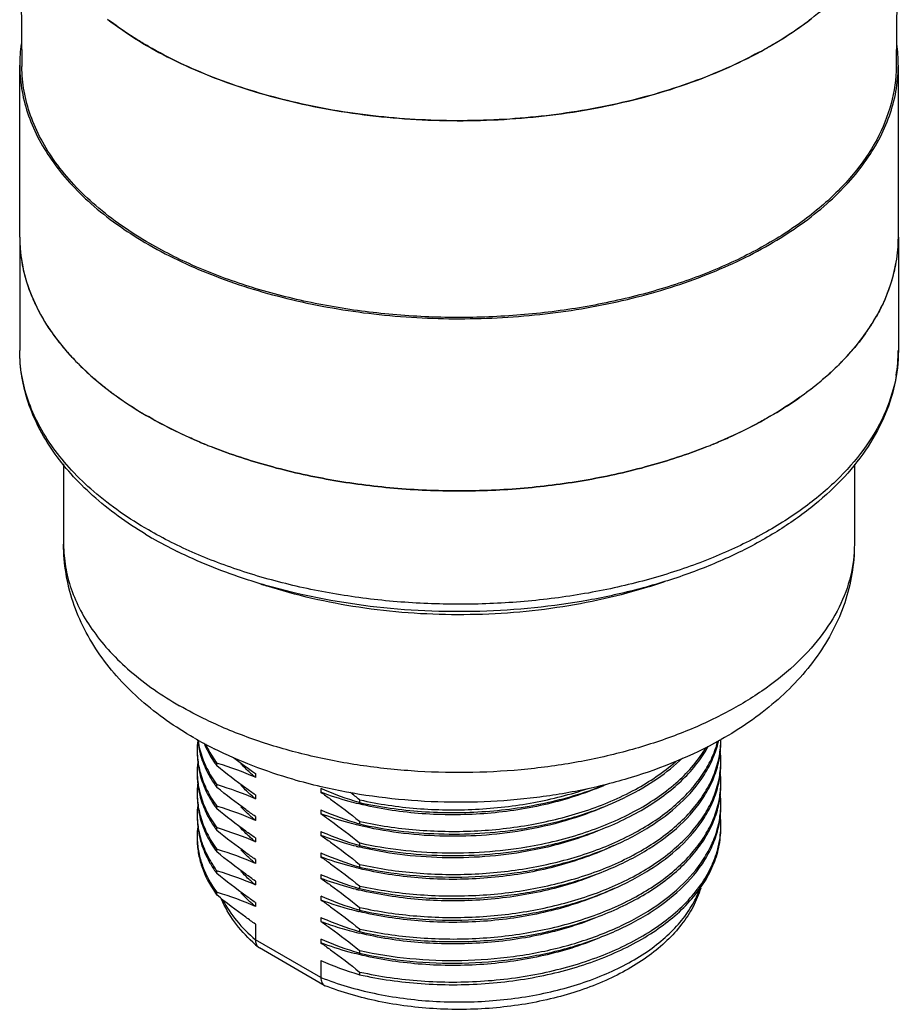
# Model space of a CAD drawing. Units: inches. Extents: x 0.4 to 16.6, y 0.6 to 10.4.
# Drawn here: x 11.5 to 13, y 4.1 to 5.7 of the extents above; entities that cross this region are included whole.
import ezdxf

# ---------------------------------------------------------------- set-up
doc = ezdxf.new("R2010")
doc.units = ezdxf.units.IN
doc.header["$LTSCALE"] = 0.935
doc.header["$MEASUREMENT"] = 0
doc.layers.get('0').update_dxf_attribs({"linetype": 'CONTINUOUS'})
doc.layers.add('02___PRT_ALL_AXES', color=7, linetype='CONTINUOUS')
doc.layers.add('AXIS', color=7, linetype='CONTINUOUS')

msp = doc.modelspace()

# ---------------------------------------------------------------- linework, layer by layer
at = {"color": 7, "linetype": 'CONTINUOUS'}
for p, q in [((11.5421, 5.9669), (11.5456, 5.6342)), ((13.0184, 5.9669), (13.0149, 5.6342)), ((11.9382, 4.1935), (11.9382, 4.1672)), ((12.0482, 4.1037), (11.9382, 4.1672)), ((11.9431, 4.1545), (11.9449, 4.1533)), ((12.0537, 4.0905), (11.9449, 4.1533)), ((12.0482, 4.1321), (12.0482, 4.1037)), ((12.0537, 4.0905), (12.0548, 4.0899))]:
    msp.add_line(p, q, dxfattribs=at)
for centre, radius, start, end in [((12.0298, 6.1556), 0.5576, 232.5356, 232.7185), ((12.5243, 6.164), 0.5681, 305.618, 307.6668), ((12.4955, 6.2044), 0.6177, 301.5872, 305.6132), ((12.4643, 6.2537), 0.6761, 300.0482, 301.6432), ((12.4473, 6.283), 0.7099, 298.396, 300.0544), ((12.1296, 4.373), 0.2872, 226.974, 229.5203), ((11.9508, 4.1635), 0.0118, 225.886, 229.5483)]:
    msp.add_arc(centre, radius, start, end, dxfattribs=at)
for points, knots in [([(11.7583, 5.6682), (11.7524, 5.6716), (11.7297, 5.6851), (11.7077, 5.7001), (11.6921, 5.712)], [0, 0, 0, 0, 0.256718, 1, 1, 1, 1]), ([(12.7849, 5.6585), (12.7489, 5.639), (12.6708, 5.6048), (12.5445, 5.5688), (12.4087, 5.5472), (12.2683, 5.5408), (12.1283, 5.5498), (11.9938, 5.5739), (11.8696, 5.6123), (11.7932, 5.648), (11.7583, 5.6682)], [0, 0, 0, 0, 0.115403, 0.239301, 0.369173, 0.502006, 0.634563, 0.763623, 0.886235, 1, 1, 1, 1]), ([(11.7608, 5.3369), (11.7288, 5.3554), (11.6839, 5.3862), (11.6331, 5.4347), (11.6021, 5.472), (11.5775, 5.511), (11.5595, 5.5513), (11.5485, 5.5925), (11.5458, 5.6204), (11.5456, 5.6342)], [0, 0, 0, 0, 0.289087, 0.422346, 0.54836, 0.667838, 0.78189, 0.892008, 1, 1, 1, 1]), ([(13.0149, 5.6342), (13.0147, 5.6133), (13.0086, 5.5705), (12.9835, 5.5089), (12.9432, 5.4505), (12.8888, 5.3965), (12.8216, 5.3479), (12.743, 5.3055), (12.6547, 5.2701), (12.5584, 5.2426), (12.4562, 5.2235), (12.3503, 5.2131), (12.2429, 5.2117), (12.1363, 5.2194), (12.0328, 5.2359), (11.9345, 5.2609), (11.8435, 5.2939), (11.7871, 5.3217), (11.7608, 5.3369)], [0, 0, 0, 0, 0.042816, 0.087459, 0.135335, 0.187346, 0.243884, 0.304911, 0.370051, 0.438671, 0.509953, 0.582949, 0.656633, 0.729949, 0.801859, 0.871386, 0.937664, 1, 1, 1, 1]), ([(12.6865, 4.2539), (12.6832, 4.2431), (12.6742, 4.2217), (12.6547, 4.192), (12.6298, 4.1645), (12.5887, 4.1304), (12.5255, 4.0951), (12.4384, 4.0662), (12.3426, 4.0504), (12.2433, 4.0486), (12.1461, 4.0608), (12.084, 4.0786), (12.0548, 4.0899)], [0, 0, 0, 0, 0.047688, 0.09713, 0.148933, 0.203532, 0.321634, 0.451029, 0.588508, 0.729321, 0.86814, 1, 1, 1, 1]), ([(12.0482, 4.1037), (12.0772, 4.0923), (12.1393, 4.0743), (12.2367, 4.0615), (12.3365, 4.0624), (12.4332, 4.0769), (12.5212, 4.1043), (12.5851, 4.1377), (12.6268, 4.1699), (12.6519, 4.1953), (12.6716, 4.2224), (12.681, 4.2418), (12.6846, 4.2516)], [0, 0, 0, 0, 0.132455, 0.272703, 0.415417, 0.554955, 0.686072, 0.804665, 0.858622, 0.908933, 0.955873, 1, 1, 1, 1]), ([(11.9336, 4.163), (11.9224, 4.1735), (11.9021, 4.1958), (11.8868, 4.2219), (11.881, 4.2352)], [0, 0, 0, 0, 0.514243, 1, 1, 1, 1]), ([(11.8836, 4.234), (11.8899, 4.2216), (11.9061, 4.1974), (11.9267, 4.1769), (11.9382, 4.1672)], [0, 0, 0, 0, 0.478188, 1, 1, 1, 1]), ([(11.9382, 4.1672), (11.9382, 4.1648), (11.9388, 4.1604), (11.9411, 4.1565), (11.9426, 4.155)], [0, 0, 0, 0, 0.534515, 1, 1, 1, 1]), ([(12.0482, 4.1037), (12.0482, 4.1022), (12.0484, 4.0994), (12.0494, 4.0955), (12.0511, 4.0925), (12.0528, 4.091), (12.0537, 4.0905)], [0, 0, 0, 0, 0.299509, 0.563076, 0.792833, 1, 1, 1, 1])]:
    msp.add_open_spline(points, degree=3, knots=knots, dxfattribs=at)
at = {"layer": '02___PRT_ALL_AXES', "color": 7, "linetype": 'CONTINUOUS'}
for p, q in [((11.5421, 5.3475), (11.5421, 5.157)), ((13.0185, 5.3475), (13.0185, 5.157)), ((11.6159, 4.9667), (11.6159, 4.8316)), ((12.9446, 4.9664), (12.9446, 4.8316)), ((12.7162, 4.5003), (12.7162, 4.5006)), ((11.8733, 4.4592), (11.8733, 4.4638)), ((11.8733, 4.4638), (11.8746, 4.4634)), ((11.9382, 4.4466), (11.9382, 4.44)), ((11.8733, 4.4231), (11.8733, 4.4276)), ((11.8733, 4.4276), (11.8746, 4.4272)), ((12.0482, 4.4215), (12.0482, 4.4149)), ((11.9382, 4.4105), (11.9382, 4.4039)), ((12.113, 4.4023), (12.113, 4.3977)), ((12.113, 4.4023), (12.1138, 4.4021)), ((11.8733, 4.3869), (11.8733, 4.3914)), ((11.8733, 4.3914), (11.8746, 4.391)), ((12.0482, 4.3853), (12.0482, 4.3787)), ((12.113, 4.3977), (12.1117, 4.3981)), ((11.9382, 4.3743), (11.9382, 4.3677)), ((11.8733, 4.3507), (11.8733, 4.3553)), ((11.8733, 4.3553), (11.8746, 4.3549)), ((12.113, 4.3616), (12.1117, 4.362)), ((12.113, 4.3661), (12.113, 4.3616)), ((12.113, 4.3661), (12.1138, 4.3659)), ((11.9382, 4.3381), (11.9382, 4.3315)), ((12.0482, 4.3491), (12.0482, 4.3425)), ((11.8733, 4.3146), (11.8733, 4.3191)), ((11.8733, 4.3191), (11.8746, 4.3187)), ((12.113, 4.3254), (12.1117, 4.3258)), ((12.113, 4.3299), (12.113, 4.3254)), ((12.113, 4.3299), (12.1137, 4.3298)), ((12.3936, 4.3232), (12.3941, 4.3233)), ((12.3941, 4.3187), (12.3951, 4.3189)), ((11.9382, 4.302), (11.9382, 4.2954)), ((12.0482, 4.313), (12.0482, 4.3064)), ((12.113, 4.2892), (12.1117, 4.2896)), ((12.113, 4.2938), (12.113, 4.2892)), ((12.113, 4.2938), (12.1138, 4.2936)), ((11.8733, 4.2784), (11.8733, 4.2829)), ((11.8733, 4.2829), (11.8746, 4.2825)), ((12.0482, 4.2768), (12.0482, 4.2702)), ((11.9382, 4.2658), (11.9382, 4.2592)), ((12.113, 4.2531), (12.1117, 4.2535)), ((12.113, 4.2576), (12.113, 4.2531)), ((12.113, 4.2576), (12.1138, 4.2574)), ((11.8733, 4.2423), (11.8733, 4.2468)), ((11.8733, 4.2468), (11.8746, 4.2464)), ((12.0482, 4.2406), (12.0482, 4.2341)), ((11.9382, 4.2296), (11.9382, 4.223)), ((12.113, 4.2214), (12.113, 4.2169)), ((12.113, 4.2214), (12.1138, 4.2213)), ((12.0482, 4.2045), (12.0482, 4.1979)), ((12.113, 4.2169), (12.1117, 4.2173)), ((12.113, 4.1807), (12.1117, 4.1811)), ((12.113, 4.1853), (12.113, 4.1807)), ((12.113, 4.1853), (12.1138, 4.1851)), ((12.0482, 4.1683), (12.0482, 4.1617)), ((12.113, 4.1446), (12.1117, 4.145)), ((12.113, 4.1491), (12.113, 4.1446)), ((12.113, 4.1491), (12.1138, 4.1489)), ((12.113, 4.1084), (12.1117, 4.1088)), ((12.113, 4.1129), (12.113, 4.1084)), ((12.113, 4.1129), (12.1138, 4.1128))]:
    msp.add_line(p, q, dxfattribs=at)
for centre, radius, start, end in [((11.7898, 5.3475), 0.2477, 180.0088, 189.7871), ((12.7708, 5.3475), 0.2477, 350.2139, 359.9912), ((11.8008, 5.3493), 0.2589, 189.7632, 197.2941), ((12.7597, 5.3493), 0.2589, 342.7068, 350.2378), ((11.8178, 5.3544), 0.2766, 197.2475, 202.693), ((12.7427, 5.3544), 0.2766, 337.3077, 342.7534), ((11.8682, 5.3792), 0.3329, 209.5591, 214.2421), ((12.6923, 5.3792), 0.3329, 325.7588, 330.4414), ((11.9369, 5.4313), 0.4191, 220.4343, 224.207), ((12.6237, 5.4312), 0.419, 315.7929, 319.5664), ((12.7708, 5.1571), 0.2476, 350.2374, 359.9937), ((12.0159, 5.5158), 0.535, 230.0267, 232.7114), ((12.5444, 5.516), 0.5352, 307.2905, 309.9741), ((12.1808, 5.8001), 0.8647, 247.0874, 247.5397), ((12.1846, 5.8091), 0.8744, 247.5394, 247.8485), ((12.1883, 5.8182), 0.8843, 247.8487, 248.3157), ((12.1919, 5.8273), 0.894, 248.3154, 248.6125), ((12.3685, 5.8277), 0.8945, 291.3877, 291.6847), ((12.3721, 5.8186), 0.8847, 291.6844, 292.1509), ((12.3758, 5.8095), 0.8748, 292.1512, 292.4601), ((12.3795, 5.8005), 0.8651, 292.4598, 292.9122), ((12.1072, 5.436), 0.6857, 238.9272, 240.0032), ((12.1359, 5.4869), 0.7441, 240.054, 243.7529), ((12.2265, 5.6), 0.8806, 251.4857, 252.1156), ((12.3378, 5.5884), 0.8684, 287.6294, 289.5199), ((12.1671, 5.0824), 0.665, 240.038, 243.3759), ((11.9811, 4.4857), 0.1408, 173.6905, 179.9924), ((11.9835, 4.5177), 0.1432, 185.8265, 192.4076), ((11.9858, 4.5226), 0.1455, 187.7345, 195.7838), ((12.5565, 4.5418), 0.1639, 344.9975, 345.5484), ((12.4041, 5.0632), 0.643, 299.2664, 299.4875), ((12.5666, 4.5038), 0.1536, 358.3205, 360), ((11.9806, 4.4857), 0.1403, 180.0003, 181.8391), ((11.9881, 4.5186), 0.1479, 192.3766, 194.0579), ((12.52, 4.5896), 0.2039, 327.8015, 331.3307), ((12.5646, 4.4994), 0.1556, 348.6083, 359.9569), ((12.5661, 4.4676), 0.1541, 0.0068, 6.0397), ((11.9819, 4.4813), 0.1415, 180.0137, 192.4538), ((12.426, 5.1598), 0.8641, 232.6045, 235.6257), ((12.5119, 4.5947), 0.2135, 325.7844, 327.8043), ((12.5599, 4.5003), 0.1604, 347.084, 348.6326), ((12.5666, 4.4677), 0.1536, 358.3205, 360), ((11.981, 4.4496), 0.1407, 174.3563, 179.9938), ((11.9881, 4.4824), 0.1479, 192.3766, 194.0579), ((12.0367, 4.5785), 0.2022, 214.4706, 214.9851), ((12.0394, 4.5804), 0.2056, 214.9868, 216.1217), ((11.6967, 3.8804), 0.6095, 66.657, 73.0228), ((12.5646, 4.4633), 0.1556, 348.6083, 359.9569), ((11.9805, 4.4496), 0.1402, 179.9998, 181.8421), ((12.1148, 4.6538), 0.2773, 229.4401, 230.4409), ((12.5661, 4.4315), 0.1541, 0.0068, 6.0397), ((11.9811, 4.4134), 0.1408, 173.836, 179.9929), ((12.0367, 4.5423), 0.2022, 214.4779, 214.9851), ((12.0394, 4.5442), 0.2056, 214.9868, 216.1217), ((11.6967, 3.8443), 0.6095, 66.657, 73.0245), ((12.284, 4.9666), 0.5939, 246.608, 246.8512), ((12.2899, 4.9817), 0.6101, 246.899, 253.0214), ((12.3261, 4.8777), 0.4926, 291.8687, 294.0228), ((12.5599, 4.4641), 0.1604, 347.084, 348.6326), ((12.5646, 4.4271), 0.1556, 348.6083, 359.9569), ((12.5666, 4.4315), 0.1536, 358.3205, 360), ((11.9806, 4.4134), 0.1403, 180.0003, 181.8391), ((11.9819, 4.4089), 0.1415, 180.0137, 192.4538), ((11.9881, 4.4463), 0.1479, 192.3895, 194.0828), ((12.1148, 4.6176), 0.2773, 229.4417, 230.4409), ((11.4231, 3.5583), 1.0901, 50.7358, 51.7845), ((12.5661, 4.3953), 0.1541, 0.0068, 6.0397), ((11.9811, 4.3772), 0.1408, 173.6905, 179.9924), ((12.0367, 4.5062), 0.2022, 214.478, 214.9851), ((12.0394, 4.5081), 0.2056, 214.9868, 216.1217), ((11.6967, 3.8081), 0.6095, 66.657, 73.0228), ((12.284, 4.9304), 0.5939, 246.608, 246.8512), ((12.5599, 4.428), 0.1604, 347.084, 348.6326), ((12.5646, 4.3909), 0.1556, 348.6083, 359.9569), ((12.5666, 4.3953), 0.1536, 358.3205, 360), ((11.9806, 4.3772), 0.1403, 180.0003, 181.8391), ((11.9819, 4.3728), 0.1415, 180.0137, 192.4538), ((11.9881, 4.4101), 0.1479, 192.3766, 194.0579), ((12.1148, 4.5815), 0.2772, 229.4395, 230.4409), ((12.2899, 4.9455), 0.6101, 246.899, 253.0214), ((12.5661, 4.3591), 0.1541, 0.0068, 6.0397), ((11.9811, 4.3411), 0.1408, 173.6905, 179.9924), ((12.0366, 4.47), 0.2022, 214.4692, 214.9803), ((12.0393, 4.4719), 0.2055, 214.9821, 216.1217), ((11.6967, 3.772), 0.6095, 66.657, 73.0228), ((12.275, 5.0633), 0.7183, 278.6908, 278.9444), ((12.5599, 4.3918), 0.1604, 347.084, 348.6326), ((12.5666, 4.3592), 0.1536, 358.3205, 360), ((11.9806, 4.3411), 0.1403, 180.0003, 181.8391), ((11.9881, 4.3739), 0.1479, 192.3766, 194.0579), ((12.284, 4.8942), 0.5939, 246.608, 246.8512), ((12.2899, 4.9093), 0.6101, 246.899, 253.0214), ((11.6967, 3.7358), 0.6095, 66.657, 73.0228), ((12.115, 4.5455), 0.2776, 229.4575, 230.4409), ((12.2522, 4.9022), 0.5959, 255.9256, 256.4349), ((12.3323, 4.7547), 0.4768, 291.8381, 295.9856), ((12.0394, 4.4358), 0.2056, 214.9868, 216.1217), ((12.284, 4.8581), 0.5939, 246.608, 246.8512), ((12.2899, 4.8732), 0.6101, 246.899, 253.0214), ((12.0271, 4.3913), 0.1908, 209.2504, 215.0626), ((12.0307, 4.3981), 0.1951, 210.474, 216.1965), ((12.1148, 4.5092), 0.2773, 229.4426, 230.4409), ((12.0394, 4.3996), 0.2056, 214.9868, 216.1217), ((11.6967, 3.6996), 0.6095, 66.657, 73.0228), ((12.2841, 4.8222), 0.5942, 246.608, 246.8532), ((12.2899, 4.837), 0.6101, 246.9011, 253.023), ((12.1148, 4.473), 0.2773, 229.4396, 230.4409), ((12.2521, 4.8298), 0.5957, 255.8968, 256.4343), ((12.3324, 4.6822), 0.4766, 291.7992, 296.0318), ((12.0394, 4.3634), 0.2056, 214.9868, 216.1217), ((11.6967, 3.6635), 0.6095, 66.657, 73.0228), ((12.284, 4.7857), 0.5939, 246.608, 246.8512), ((12.2899, 4.8008), 0.6101, 246.899, 253.0214), ((12.1148, 4.4368), 0.2772, 229.4394, 230.4409), ((12.2338, 4.7305), 0.53, 249.4928, 252.8433), ((12.2473, 4.7745), 0.576, 252.8586, 255.9333), ((12.284, 4.7496), 0.5939, 246.608, 246.8512), ((12.2899, 4.7647), 0.6101, 246.899, 253.0214), ((12.2522, 4.7938), 0.5959, 255.9253, 256.4349), ((12.2345, 4.6963), 0.5321, 249.4987, 253.0795), ((12.2486, 4.7432), 0.5811, 253.0974, 256.4438), ((12.284, 4.7134), 0.5939, 246.608, 246.8512), ((12.2899, 4.7285), 0.6101, 246.899, 253.0214), ((12.2897, 4.6917), 0.6095, 246.657, 253.0245)]:
    msp.add_arc(centre, radius, start, end, dxfattribs=at)
for points, knots in [([(11.5626, 5.2477), (11.5638, 5.2449), (11.5686, 5.2338), (11.5742, 5.2229), (11.5787, 5.215)], [0, 0, 0, 0, 0.246703, 1, 1, 1, 1]), ([(12.9979, 5.2477), (12.9968, 5.2449), (12.9919, 5.2338), (12.9864, 5.2229), (12.9819, 5.215)], [0, 0, 0, 0, 0.246703, 1, 1, 1, 1]), ([(11.593, 5.1919), (11.5949, 5.1891), (11.6027, 5.178), (11.6112, 5.1673), (11.6178, 5.1594)], [0, 0, 0, 0, 0.24574, 1, 1, 1, 1]), ([(12.9675, 5.1919), (12.9656, 5.1891), (12.9578, 5.178), (12.9494, 5.1673), (12.9427, 5.1594)], [0, 0, 0, 0, 0.245742, 1, 1, 1, 1]), ([(11.7533, 4.8487), (11.7219, 4.8676), (11.678, 4.8992), (11.6282, 4.9486), (11.5976, 4.9871), (11.5732, 5.0276), (11.5554, 5.0697), (11.5445, 5.113), (11.5421, 5.1424), (11.5421, 5.157)], [0, 0, 0, 0, 0.281347, 0.412549, 0.537922, 0.658229, 0.774507, 0.887954, 1, 1, 1, 1]), ([(11.7583, 4.8557), (11.7259, 4.8744), (11.6805, 4.9056), (11.6292, 4.9548), (11.5979, 4.9926), (11.5732, 5.0322), (11.5553, 5.073), (11.5445, 5.1148), (11.5421, 5.1431), (11.5421, 5.157)], [0, 0, 0, 0, 0.289281, 0.422538, 0.548498, 0.667896, 0.781869, 0.891953, 1, 1, 1, 1]), ([(13.0185, 5.157), (13.0185, 5.1378), (13.0141, 5.0986), (12.9951, 5.0418), (12.9643, 4.9877), (12.9226, 4.9371), (12.871, 4.8907), (12.8103, 4.8489), (12.7415, 4.8121), (12.6656, 4.7809), (12.5837, 4.7555), (12.4671, 4.7297), (12.315, 4.7144), (12.1325, 4.7226), (12.0131, 4.746), (11.9559, 4.7625)], [0, 0, 0, 0, 0.045645, 0.092302, 0.140903, 0.192208, 0.24674, 0.304758, 0.366273, 0.431076, 0.498779, 0.568853, 0.713407, 0.859101, 1, 1, 1, 1]), ([(11.6364, 5.139), (11.6392, 5.1362), (11.6507, 5.1246), (11.6628, 5.1137), (11.6722, 5.1058)], [0, 0, 0, 0, 0.245099, 1, 1, 1, 1]), ([(12.9241, 5.139), (12.9213, 5.1362), (12.9098, 5.1246), (12.8977, 5.1137), (12.8883, 5.1058)], [0, 0, 0, 0, 0.245098, 1, 1, 1, 1]), ([(13.0149, 5.1151), (13.0114, 5.0948), (12.999, 5.0537), (12.9664, 4.996), (12.9202, 4.9417), (12.8615, 4.892), (12.7915, 4.8476), (12.7115, 4.8094), (12.6231, 4.778), (12.528, 4.7541), (12.4281, 4.738), (12.3253, 4.7302), (12.2215, 4.7308), (12.119, 4.7397), (12.0196, 4.7568), (11.9253, 4.7818), (11.8379, 4.8141), (11.7837, 4.841), (11.7583, 4.8557)], [0, 0, 0, 0, 0.043176, 0.088926, 0.138276, 0.191796, 0.249639, 0.31162, 0.377292, 0.446007, 0.516975, 0.589305, 0.662054, 0.734257, 0.804976, 0.873331, 0.938547, 1, 1, 1, 1]), ([(11.6918, 5.0902), (11.697, 5.0862), (11.7184, 5.0705), (11.7409, 5.0562), (11.7583, 5.0461)], [0, 0, 0, 0, 0.243273, 1, 1, 1, 1]), ([(12.8687, 5.0902), (12.8636, 5.0862), (12.8421, 5.0705), (12.8197, 5.0562), (12.8022, 5.0461)], [0, 0, 0, 0, 0.243216, 1, 1, 1, 1]), ([(11.8442, 5.0036), (11.8366, 5.0068), (11.8074, 5.0197), (11.7789, 5.0343), (11.7583, 5.0461)], [0, 0, 0, 0, 0.256629, 1, 1, 1, 1]), ([(12.8022, 5.0461), (12.7955, 5.0422), (12.7676, 5.0267), (12.7386, 5.013), (12.7163, 5.0036)], [0, 0, 0, 0, 0.243398, 1, 1, 1, 1]), ([(12.6947, 4.9948), (12.6635, 4.9826), (12.5984, 4.9612), (12.4963, 4.9383), (12.3895, 4.9244), (12.2803, 4.9197), (12.1711, 4.9244), (12.0643, 4.9383), (11.9622, 4.9612), (11.897, 4.9826), (11.8659, 4.9948)], [0, 0, 0, 0, 0.118639, 0.242643, 0.37037, 0.500001, 0.629633, 0.75736, 0.881364, 1, 1, 1, 1]), ([(11.8349, 4.5063), (11.8035, 4.5244), (11.7451, 4.5651), (11.6852, 4.63), (11.65, 4.6881), (11.6306, 4.7341), (11.6186, 4.7822), (11.6159, 4.8152), (11.6159, 4.8316)], [0, 0, 0, 0, 0.265343, 0.516633, 0.638975, 0.759961, 0.880108, 1, 1, 1, 1]), ([(11.6159, 4.8316), (11.6159, 4.819), (11.6181, 4.7935), (11.6278, 4.756), (11.6439, 4.7192), (11.6662, 4.6836), (11.6943, 4.6495), (11.7405, 4.6053), (11.7813, 4.5772), (11.8105, 4.5603)], [0, 0, 0, 0, 0.108047, 0.21813, 0.332104, 0.451503, 0.57746, 0.710718, 1, 1, 1, 1]), ([(12.9446, 4.8316), (12.9446, 4.8136), (12.9401, 4.777), (12.9202, 4.7239), (12.8877, 4.6732), (12.8436, 4.6259), (12.7887, 4.5827), (12.7241, 4.5445), (12.6511, 4.5118), (12.571, 4.4853), (12.4852, 4.4654), (12.3651, 4.4482), (12.242, 4.4457), (12.1205, 4.458), (12.0326, 4.4743), (11.9494, 4.4975), (11.8967, 4.5178), (11.8717, 4.5291)], [0, 0, 0, 0, 0.042779, 0.087153, 0.134441, 0.185537, 0.240891, 0.300562, 0.364297, 0.431602, 0.501799, 0.574079, 0.721137, 0.794136, 0.865501, 0.934369, 1, 1, 1, 1]), ([(12.9446, 4.8316), (12.9446, 4.8149), (12.9419, 4.7816), (12.9295, 4.7329), (12.9097, 4.6864), (12.8737, 4.6278), (12.8124, 4.5624), (12.7527, 4.5216), (12.7206, 4.5034)], [0, 0, 0, 0, 0.119754, 0.239759, 0.360641, 0.482915, 0.73428, 1, 1, 1, 1]), ([(11.9559, 4.7625), (11.9427, 4.7663), (11.8918, 4.7821), (11.8422, 4.8021), (11.8068, 4.8195)], [0, 0, 0, 0, 0.258093, 1, 1, 1, 1]), ([(12.6008, 4.7608), (12.55, 4.7446), (12.443, 4.7207), (12.2782, 4.7092), (12.1136, 4.7213), (12.0068, 4.7456), (11.9561, 4.7619)], [0, 0, 0, 0, 0.24485, 0.500259, 0.755534, 1, 1, 1, 1]), ([(11.8717, 4.5291), (11.8663, 4.5315), (11.8456, 4.5412), (11.8253, 4.5518), (11.8105, 4.5603)], [0, 0, 0, 0, 0.255481, 1, 1, 1, 1]), ([(12.7185, 4.5022), (12.6714, 4.4759), (12.5944, 4.4444), (12.4861, 4.4172), (12.3704, 4.3989), (12.2228, 4.3947), (12.1055, 4.4109), (12.0485, 4.4242)], [0, 0, 0, 0, 0.235065, 0.359206, 0.486475, 0.745066, 1, 1, 1, 1]), ([(12.6927, 4.4449), (12.6981, 4.4536), (12.7076, 4.4715), (12.714, 4.4908), (12.7162, 4.5003)], [0, 0, 0, 0, 0.510982, 1, 1, 1, 1]), ([(11.8515, 4.4979), (11.8527, 4.495), (11.8579, 4.4832), (11.8644, 4.4721), (11.8699, 4.464)], [0, 0, 0, 0, 0.243712, 1, 1, 1, 1]), ([(11.8541, 4.4965), (11.8554, 4.4936), (11.8609, 4.4823), (11.8677, 4.4715), (11.8733, 4.4638)], [0, 0, 0, 0, 0.243636, 1, 1, 1, 1]), ([(12.0485, 4.4242), (12.0326, 4.4279), (11.9711, 4.444), (11.9112, 4.4668), (11.8691, 4.4879)], [0, 0, 0, 0, 0.25789, 1, 1, 1, 1]), ([(12.1138, 4.2936), (12.1451, 4.2866), (12.2096, 4.2772), (12.3075, 4.2757), (12.4041, 4.2866), (12.4947, 4.3097), (12.5749, 4.3437), (12.6316, 4.3811), (12.6675, 4.4155), (12.6888, 4.4421), (12.7049, 4.4699), (12.7122, 4.4896), (12.7148, 4.4994)], [0, 0, 0, 0, 0.140363, 0.284448, 0.427441, 0.564661, 0.692103, 0.807035, 0.859587, 0.908975, 0.955577, 1, 1, 1, 1]), ([(12.3941, 4.3233), (12.4276, 4.3289), (12.4915, 4.3443), (12.5654, 4.3757), (12.6161, 4.4071), (12.6575, 4.4397), (12.683, 4.4692), (12.6955, 4.4903)], [0, 0, 0, 0, 0.287764, 0.553779, 0.676568, 0.791848, 1, 1, 1, 1]), ([(12.7152, 4.4647), (12.7159, 4.4676), (12.7186, 4.479), (12.7199, 4.4906), (12.7202, 4.4993)], [0, 0, 0, 0, 0.252398, 1, 1, 1, 1]), ([(11.8404, 4.4812), (11.8405, 4.4784), (11.8412, 4.4667), (11.8434, 4.4552), (11.8457, 4.4468)], [0, 0, 0, 0, 0.248178, 1, 1, 1, 1]), ([(11.8446, 4.4827), (11.847, 4.4731), (11.8539, 4.454), (11.8641, 4.4364), (11.8699, 4.4279)], [0, 0, 0, 0, 0.48707, 1, 1, 1, 1]), ([(11.8457, 4.483), (11.8485, 4.4733), (11.8561, 4.4539), (11.8671, 4.4362), (11.8733, 4.4276)], [0, 0, 0, 0, 0.486298, 1, 1, 1, 1]), ([(12.3951, 4.3189), (12.427, 4.3243), (12.4879, 4.3389), (12.5588, 4.3681), (12.6082, 4.3972), (12.6491, 4.4276), (12.675, 4.4549), (12.6885, 4.4747)], [0, 0, 0, 0, 0.285214, 0.550261, 0.673306, 0.789329, 1, 1, 1, 1]), ([(12.5631, 4.4082), (12.5807, 4.417), (12.6134, 4.436), (12.6429, 4.4598), (12.6559, 4.4724)], [0, 0, 0, 0, 0.520894, 1, 1, 1, 1]), ([(11.9382, 4.4105), (11.9327, 4.4142), (11.9106, 4.4297), (11.8891, 4.4463), (11.8733, 4.4592)], [0, 0, 0, 0, 0.24548, 1, 1, 1, 1]), ([(11.9345, 4.4431), (11.9326, 4.4447), (11.9255, 4.451), (11.9187, 4.4577), (11.9139, 4.4629)], [0, 0, 0, 0, 0.255498, 1, 1, 1, 1]), ([(12.1138, 4.2574), (12.1452, 4.2505), (12.2099, 4.241), (12.2919, 4.2398), (12.3575, 4.2452), (12.4058, 4.2524), (12.4524, 4.2628), (12.5106, 4.2801), (12.5761, 4.3081), (12.6328, 4.3458), (12.6685, 4.3804), (12.6897, 4.4071), (12.7056, 4.4352), (12.7127, 4.4549), (12.7152, 4.4647)], [0, 0, 0, 0, 0.140488, 0.284698, 0.356724, 0.427859, 0.497527, 0.565191, 0.692569, 0.807354, 0.859815, 0.90911, 0.955631, 1, 1, 1, 1]), ([(12.493, 4.3838), (12.5218, 4.3934), (12.5752, 4.4159), (12.6237, 4.4482), (12.6442, 4.4662)], [0, 0, 0, 0, 0.52693, 1, 1, 1, 1]), ([(12.6927, 4.4088), (12.6982, 4.4175), (12.7077, 4.4355), (12.714, 4.4548), (12.7162, 4.4644)], [0, 0, 0, 0, 0.511013, 1, 1, 1, 1]), ([(12.7152, 4.4286), (12.7159, 4.4314), (12.7186, 4.4428), (12.7199, 4.4544), (12.7202, 4.4632)], [0, 0, 0, 0, 0.252398, 1, 1, 1, 1]), ([(11.8403, 4.4451), (11.8403, 4.4425), (11.8406, 4.4323), (11.842, 4.422), (11.8436, 4.4145)], [0, 0, 0, 0, 0.248946, 1, 1, 1, 1]), ([(11.8404, 4.4451), (11.8405, 4.4422), (11.8412, 4.4305), (11.8434, 4.419), (11.8458, 4.4106)], [0, 0, 0, 0, 0.248153, 1, 1, 1, 1]), ([(11.8446, 4.4465), (11.847, 4.437), (11.8539, 4.4178), (11.8641, 4.4002), (11.8699, 4.3917)], [0, 0, 0, 0, 0.48707, 1, 1, 1, 1]), ([(11.8457, 4.4468), (11.8485, 4.4371), (11.8561, 4.4177), (11.8671, 4.4), (11.8733, 4.3914)], [0, 0, 0, 0, 0.486298, 1, 1, 1, 1]), ([(12.113, 4.2892), (12.1408, 4.283), (12.1981, 4.2741), (12.2853, 4.2708), (12.3723, 4.2775), (12.4557, 4.294), (12.5207, 4.3158), (12.5679, 4.3378), (12.6266, 4.3711), (12.67, 4.4088), (12.6927, 4.4449)], [0, 0, 0, 0, 0.135545, 0.274779, 0.414021, 0.549594, 0.678164, 0.739001, 0.797169, 1, 1, 1, 1]), ([(11.9382, 4.3743), (11.9327, 4.378), (11.9106, 4.3936), (11.8891, 4.4102), (11.8733, 4.4231)], [0, 0, 0, 0, 0.245481, 1, 1, 1, 1]), ([(11.9345, 4.407), (11.9326, 4.4086), (11.9254, 4.4149), (11.9186, 4.4216), (11.9137, 4.4269)], [0, 0, 0, 0, 0.255548, 1, 1, 1, 1]), ([(12.5096, 4.4206), (12.4796, 4.4086), (12.4155, 4.3896), (12.3151, 4.376), (12.2125, 4.3769), (12.145, 4.3874), (12.1124, 4.3953)], [0, 0, 0, 0, 0.240357, 0.494041, 0.750829, 1, 1, 1, 1]), ([(12.113, 4.3977), (12.1473, 4.3901), (12.218, 4.3801), (12.3249, 4.3803), (12.4293, 4.3952), (12.4957, 4.4153), (12.5268, 4.428)], [0, 0, 0, 0, 0.25043, 0.507323, 0.760419, 1, 1, 1, 1]), ([(12.1138, 4.2213), (12.1452, 4.2143), (12.2099, 4.2048), (12.2919, 4.2036), (12.3575, 4.209), (12.4058, 4.2163), (12.4524, 4.2266), (12.5106, 4.244), (12.5761, 4.272), (12.6328, 4.3097), (12.6685, 4.3442), (12.6897, 4.371), (12.7056, 4.399), (12.7127, 4.4187), (12.7152, 4.4286)], [0, 0, 0, 0, 0.140488, 0.284698, 0.356724, 0.427859, 0.497527, 0.565191, 0.692569, 0.807354, 0.859815, 0.90911, 0.955631, 1, 1, 1, 1]), ([(12.1138, 4.4021), (12.1452, 4.3951), (12.2099, 4.3856), (12.3081, 4.3842), (12.405, 4.3953), (12.4674, 4.4112), (12.4972, 4.4214)], [0, 0, 0, 0, 0.248638, 0.503863, 0.757096, 1, 1, 1, 1]), ([(12.6926, 4.3726), (12.6982, 4.3813), (12.7077, 4.3993), (12.714, 4.4186), (12.7162, 4.4283)], [0, 0, 0, 0, 0.511017, 1, 1, 1, 1]), ([(12.7152, 4.3924), (12.7159, 4.3953), (12.7186, 4.4066), (12.7199, 4.4183), (12.7202, 4.427)], [0, 0, 0, 0, 0.252398, 1, 1, 1, 1]), ([(11.8404, 4.4089), (11.8405, 4.406), (11.8412, 4.3944), (11.8434, 4.3829), (11.8457, 4.3745)], [0, 0, 0, 0, 0.248178, 1, 1, 1, 1]), ([(11.8446, 4.4103), (11.847, 4.4007), (11.8539, 4.3816), (11.8641, 4.3641), (11.8699, 4.3556)], [0, 0, 0, 0, 0.487106, 1, 1, 1, 1]), ([(11.8458, 4.4106), (11.8485, 4.4009), (11.8561, 4.3815), (11.8671, 4.3638), (11.8733, 4.3553)], [0, 0, 0, 0, 0.486338, 1, 1, 1, 1]), ([(12.0482, 4.4149), (12.0537, 4.4111), (12.0758, 4.3956), (12.0972, 4.379), (12.113, 4.3661)], [0, 0, 0, 0, 0.24548, 1, 1, 1, 1]), ([(12.1124, 4.3953), (12.1068, 4.3966), (12.0851, 4.4022), (12.0638, 4.409), (12.0482, 4.4149)], [0, 0, 0, 0, 0.255784, 1, 1, 1, 1]), ([(12.113, 4.2531), (12.1408, 4.2469), (12.1981, 4.2379), (12.2853, 4.2347), (12.3723, 4.2414), (12.4557, 4.2578), (12.5207, 4.2796), (12.5679, 4.3016), (12.6267, 4.3349), (12.67, 4.3727), (12.6927, 4.4088)], [0, 0, 0, 0, 0.135546, 0.274781, 0.414024, 0.549598, 0.678167, 0.739004, 0.797172, 1, 1, 1, 1]), ([(12.4942, 4.3797), (12.5003, 4.3818), (12.5237, 4.3901), (12.5466, 4.3999), (12.5631, 4.4082)], [0, 0, 0, 0, 0.256805, 1, 1, 1, 1]), ([(11.9382, 4.3381), (11.9327, 4.3419), (11.9106, 4.3574), (11.8891, 4.374), (11.8733, 4.3869)], [0, 0, 0, 0, 0.24548, 1, 1, 1, 1]), ([(11.9345, 4.3708), (11.9326, 4.3724), (11.9255, 4.3787), (11.9186, 4.3854), (11.9138, 4.3906)], [0, 0, 0, 0, 0.255517, 1, 1, 1, 1]), ([(12.113, 4.1807), (12.1447, 4.1737), (12.2102, 4.1641), (12.3094, 4.1627), (12.4072, 4.1741), (12.4986, 4.1979), (12.5792, 4.2329), (12.6358, 4.2713), (12.6712, 4.3065), (12.692, 4.3337), (12.7073, 4.3622), (12.714, 4.3822), (12.7162, 4.3921)], [0, 0, 0, 0, 0.140865, 0.28549, 0.428912, 0.566318, 0.69362, 0.808091, 0.860339, 0.909414, 0.955746, 1, 1, 1, 1]), ([(12.1138, 4.1851), (12.1452, 4.1781), (12.2099, 4.1686), (12.2919, 4.1674), (12.3575, 4.1729), (12.4058, 4.1801), (12.4524, 4.1904), (12.5106, 4.2078), (12.5761, 4.2358), (12.6328, 4.2735), (12.6685, 4.3081), (12.6897, 4.3348), (12.7056, 4.3629), (12.7127, 4.3826), (12.7152, 4.3924)], [0, 0, 0, 0, 0.140488, 0.284698, 0.356724, 0.427859, 0.497527, 0.565191, 0.692569, 0.807354, 0.859815, 0.90911, 0.955631, 1, 1, 1, 1]), ([(12.5245, 4.3907), (12.5032, 4.3814), (12.4581, 4.3652), (12.4114, 4.3547), (12.3873, 4.3506)], [0, 0, 0, 0, 0.486751, 1, 1, 1, 1]), ([(12.7152, 4.3562), (12.7159, 4.3591), (12.7186, 4.3705), (12.7199, 4.3821), (12.7202, 4.3908)], [0, 0, 0, 0, 0.252398, 1, 1, 1, 1]), ([(11.8404, 4.3727), (11.8405, 4.3699), (11.8412, 4.3582), (11.8434, 4.3467), (11.8457, 4.3383)], [0, 0, 0, 0, 0.248178, 1, 1, 1, 1]), ([(11.8446, 4.3742), (11.8471, 4.3644), (11.8542, 4.3447), (11.8648, 4.3266), (11.871, 4.3179)], [0, 0, 0, 0, 0.486616, 1, 1, 1, 1]), ([(11.8457, 4.3745), (11.8485, 4.3648), (11.8561, 4.3454), (11.8671, 4.3277), (11.8733, 4.3191)], [0, 0, 0, 0, 0.486298, 1, 1, 1, 1]), ([(12.1123, 4.3592), (12.1067, 4.3605), (12.0851, 4.3661), (12.0637, 4.3729), (12.0482, 4.3787)], [0, 0, 0, 0, 0.255745, 1, 1, 1, 1]), ([(12.0482, 4.3787), (12.0537, 4.375), (12.0758, 4.3594), (12.0972, 4.3428), (12.113, 4.3299)], [0, 0, 0, 0, 0.24548, 1, 1, 1, 1]), ([(12.113, 4.2169), (12.1408, 4.2107), (12.1981, 4.2018), (12.2853, 4.1985), (12.3722, 4.2052), (12.4557, 4.2217), (12.5207, 4.2434), (12.5679, 4.2654), (12.6266, 4.2988), (12.67, 4.3365), (12.6926, 4.3726)], [0, 0, 0, 0, 0.135544, 0.274777, 0.414019, 0.549592, 0.678162, 0.738999, 0.797167, 1, 1, 1, 1]), ([(12.1138, 4.3659), (12.1448, 4.359), (12.2087, 4.3496), (12.3057, 4.3479), (12.4015, 4.3585), (12.4634, 4.374), (12.493, 4.3838)], [0, 0, 0, 0, 0.248405, 0.503413, 0.756662, 1, 1, 1, 1]), ([(12.3867, 4.3537), (12.396, 4.3552), (12.4323, 4.3616), (12.4682, 4.371), (12.4942, 4.3797)], [0, 0, 0, 0, 0.255735, 1, 1, 1, 1]), ([(11.9345, 4.3346), (11.9325, 4.3363), (11.9247, 4.3432), (11.9173, 4.3506), (11.9121, 4.3563)], [0, 0, 0, 0, 0.256083, 1, 1, 1, 1]), ([(12.3873, 4.3506), (12.3414, 4.3428), (12.2712, 4.3383), (12.1792, 4.3456), (12.1341, 4.3539), (12.1123, 4.3592)], [0, 0, 0, 0, 0.504815, 0.756083, 1, 1, 1, 1]), ([(12.113, 4.3616), (12.1568, 4.3518), (12.2474, 4.341), (12.3383, 4.3463), (12.3835, 4.3532)], [0, 0, 0, 0, 0.495397, 1, 1, 1, 1]), ([(12.113, 4.1084), (12.1471, 4.1008), (12.2175, 4.0909), (12.324, 4.0909), (12.4279, 4.1056), (12.5092, 4.13), (12.5676, 4.1565), (12.6175, 4.1854), (12.6599, 4.22), (12.6912, 4.2601), (12.7078, 4.2907), (12.7179, 4.3224), (12.7202, 4.344), (12.7202, 4.3546)], [0, 0, 0, 0, 0.144142, 0.292014, 0.437762, 0.575836, 0.640603, 0.70192, 0.813236, 0.863628, 0.910988, 0.956097, 1, 1, 1, 1]), ([(12.1138, 4.1128), (12.1475, 4.1053), (12.2172, 4.0954), (12.3227, 4.0954), (12.4257, 4.1097), (12.5207, 4.1378), (12.6022, 4.1781), (12.6571, 4.2218), (12.689, 4.2613), (12.7061, 4.2914), (12.717, 4.3227), (12.7198, 4.3441), (12.7202, 4.3547)], [0, 0, 0, 0, 0.143814, 0.291324, 0.436807, 0.57482, 0.700948, 0.812686, 0.863314, 0.910878, 0.956108, 1, 1, 1, 1]), ([(12.6913, 4.3027), (12.6968, 4.3111), (12.7062, 4.3284), (12.7128, 4.347), (12.7152, 4.3562)], [0, 0, 0, 0, 0.511011, 1, 1, 1, 1]), ([(12.6935, 4.3016), (12.6988, 4.3102), (12.7079, 4.3277), (12.7141, 4.3466), (12.7162, 4.356)], [0, 0, 0, 0, 0.51066, 1, 1, 1, 1]), ([(11.8403, 4.3366), (11.8403, 4.3288), (11.8416, 4.313), (11.8496, 4.2815), (11.8614, 4.2593), (11.871, 4.2456)], [0, 0, 0, 0, 0.239891, 0.484162, 1, 1, 1, 1]), ([(11.8404, 4.3366), (11.8406, 4.3289), (11.8424, 4.3133), (11.8513, 4.2821), (11.8635, 4.2603), (11.8733, 4.2468)], [0, 0, 0, 0, 0.23904, 0.483166, 1, 1, 1, 1]), ([(11.8446, 4.338), (11.8455, 4.3346), (11.8495, 4.3208), (11.8554, 4.3076), (11.8607, 4.2981)], [0, 0, 0, 0, 0.244178, 1, 1, 1, 1]), ([(11.8457, 4.3383), (11.8467, 4.335), (11.851, 4.3214), (11.8572, 4.3085), (11.8626, 4.2992)], [0, 0, 0, 0, 0.243922, 1, 1, 1, 1]), ([(11.9382, 4.302), (11.9327, 4.3057), (11.9106, 4.3213), (11.8891, 4.3378), (11.8733, 4.3507)], [0, 0, 0, 0, 0.24548, 1, 1, 1, 1]), ([(12.0482, 4.3425), (12.0537, 4.3388), (12.0758, 4.3233), (12.0972, 4.3067), (12.113, 4.2938)], [0, 0, 0, 0, 0.24548, 1, 1, 1, 1]), ([(12.1073, 4.3242), (12.1022, 4.3255), (12.0822, 4.3308), (12.0626, 4.3372), (12.0482, 4.3425)], [0, 0, 0, 0, 0.255444, 1, 1, 1, 1]), ([(12.5132, 4.3498), (12.5041, 4.346), (12.4656, 4.3315), (12.4256, 4.3213), (12.3949, 4.3158)], [0, 0, 0, 0, 0.241358, 1, 1, 1, 1]), ([(11.9345, 4.2985), (11.9326, 4.3001), (11.9254, 4.3064), (11.9185, 4.3132), (11.9136, 4.3184)], [0, 0, 0, 0, 0.255575, 1, 1, 1, 1]), ([(12.3949, 4.3158), (12.3479, 4.3073), (12.2758, 4.302), (12.1812, 4.3091), (12.1349, 4.3175), (12.1124, 4.323)], [0, 0, 0, 0, 0.504371, 0.755888, 1, 1, 1, 1]), ([(12.113, 4.3254), (12.1586, 4.3152), (12.2528, 4.3044), (12.3473, 4.3109), (12.3941, 4.3187)], [0, 0, 0, 0, 0.495891, 1, 1, 1, 1]), ([(12.1137, 4.3298), (12.1591, 4.3197), (12.2529, 4.3089), (12.347, 4.3154), (12.3936, 4.3232)], [0, 0, 0, 0, 0.495925, 1, 1, 1, 1]), ([(11.9382, 4.2658), (11.9327, 4.2695), (11.9106, 4.2851), (11.8891, 4.3017), (11.8733, 4.3146)], [0, 0, 0, 0, 0.24548, 1, 1, 1, 1]), ([(12.0482, 4.3064), (12.0537, 4.3026), (12.0758, 4.2871), (12.0972, 4.2705), (12.113, 4.2576)], [0, 0, 0, 0, 0.245481, 1, 1, 1, 1]), ([(12.1124, 4.2868), (12.1068, 4.2881), (12.0851, 4.2937), (12.0638, 4.3005), (12.0482, 4.3064)], [0, 0, 0, 0, 0.255784, 1, 1, 1, 1]), ([(12.5097, 4.3122), (12.4797, 4.3001), (12.4156, 4.2811), (12.3151, 4.2675), (12.2126, 4.2684), (12.145, 4.2789), (12.1124, 4.2868)], [0, 0, 0, 0, 0.240344, 0.494027, 0.750822, 1, 1, 1, 1]), ([(12.1138, 4.1489), (12.1414, 4.1428), (12.1983, 4.134), (12.2849, 4.1307), (12.3714, 4.1373), (12.4543, 4.1535), (12.519, 4.175), (12.5661, 4.1967), (12.6076, 4.22), (12.652, 4.253), (12.6804, 4.2857), (12.6913, 4.3027)], [0, 0, 0, 0, 0.135223, 0.27409, 0.412981, 0.548273, 0.676675, 0.737479, 0.795649, 0.903412, 1, 1, 1, 1]), ([(12.113, 4.1446), (12.1409, 4.1384), (12.1984, 4.1294), (12.2859, 4.1262), (12.3731, 4.133), (12.4567, 4.1496), (12.5219, 4.1716), (12.5692, 4.1938), (12.6278, 4.2273), (12.671, 4.2653), (12.6935, 4.3016)], [0, 0, 0, 0, 0.135681, 0.275054, 0.414411, 0.550046, 0.678606, 0.739408, 0.797523, 1, 1, 1, 1]), ([(11.9382, 4.2296), (11.9327, 4.2334), (11.9106, 4.2489), (11.8891, 4.2655), (11.8733, 4.2784)], [0, 0, 0, 0, 0.24548, 1, 1, 1, 1]), ([(11.9345, 4.2623), (11.9326, 4.2639), (11.9255, 4.2702), (11.9187, 4.2768), (11.9139, 4.282)], [0, 0, 0, 0, 0.255482, 1, 1, 1, 1]), ([(12.0482, 4.2702), (12.0537, 4.2665), (12.0758, 4.2509), (12.0972, 4.2343), (12.113, 4.2214)], [0, 0, 0, 0, 0.24548, 1, 1, 1, 1]), ([(12.107, 4.252), (12.1019, 4.2532), (12.0821, 4.2585), (12.0625, 4.2648), (12.0482, 4.2702)], [0, 0, 0, 0, 0.255423, 1, 1, 1, 1]), ([(12.5095, 4.2759), (12.4795, 4.2639), (12.4155, 4.2449), (12.315, 4.2313), (12.2125, 4.2323), (12.145, 4.2428), (12.1124, 4.2506)], [0, 0, 0, 0, 0.240363, 0.494042, 0.750825, 1, 1, 1, 1]), ([(11.9382, 4.1935), (11.9327, 4.1972), (11.9106, 4.2128), (11.8891, 4.2293), (11.8733, 4.2423)], [0, 0, 0, 0, 0.24548, 1, 1, 1, 1]), ([(11.9345, 4.2262), (11.9326, 4.2277), (11.9255, 4.234), (11.9187, 4.2406), (11.9139, 4.2458)], [0, 0, 0, 0, 0.255476, 1, 1, 1, 1]), ([(12.5094, 4.2397), (12.4794, 4.2277), (12.4153, 4.2087), (12.315, 4.1952), (12.2125, 4.1961), (12.145, 4.2066), (12.1124, 4.2145)], [0, 0, 0, 0, 0.240384, 0.494062, 0.750832, 1, 1, 1, 1]), ([(12.0482, 4.2341), (12.0537, 4.2303), (12.0758, 4.2148), (12.0972, 4.1982), (12.113, 4.1853)], [0, 0, 0, 0, 0.24548, 1, 1, 1, 1]), ([(12.5098, 4.2037), (12.4798, 4.1917), (12.4157, 4.1726), (12.3152, 4.159), (12.2126, 4.1599), (12.145, 4.1704), (12.1124, 4.1783)], [0, 0, 0, 0, 0.240323, 0.494005, 0.750809, 1, 1, 1, 1]), ([(12.0482, 4.1979), (12.0537, 4.1941), (12.0758, 4.1786), (12.0972, 4.162), (12.113, 4.1491)], [0, 0, 0, 0, 0.24548, 1, 1, 1, 1]), ([(12.0482, 4.1617), (12.0537, 4.158), (12.0758, 4.1424), (12.0972, 4.1259), (12.113, 4.1129)], [0, 0, 0, 0, 0.24548, 1, 1, 1, 1]), ([(12.1124, 4.1421), (12.1068, 4.1435), (12.0851, 4.1491), (12.0638, 4.1559), (12.0482, 4.1617)], [0, 0, 0, 0, 0.255786, 1, 1, 1, 1]), ([(12.5096, 4.1675), (12.4796, 4.1554), (12.4155, 4.1364), (12.3151, 4.1228), (12.2125, 4.1238), (12.145, 4.1343), (12.1124, 4.1421)], [0, 0, 0, 0, 0.240359, 0.494043, 0.750828, 1, 1, 1, 1])]:
    msp.add_open_spline(points, degree=3, knots=knots, dxfattribs=at)
at = {"layer": 'AXIS', "color": 7, "linetype": 'CONTINUOUS'}
for p, q in [((11.5421, 5.3475), (11.5421, 5.6368)), ((13.0185, 5.3475), (13.0185, 5.6368)), ((11.7583, 5.3354), (11.7596, 5.3347))]:
    msp.add_line(p, q, dxfattribs=at)
for centre, radius, start, end in [((11.79, 5.6367), 0.2479, 171.7338, 179.9842), ((12.7712, 5.6368), 0.2472, 0.0038, 8.2785), ((11.7884, 5.6368), 0.2463, 180, 180.6541), ((12.7722, 5.6368), 0.2463, 359.3424, 0), ((12.1809, 5.8002), 0.8648, 247.1036, 247.5512), ((12.1846, 5.8093), 0.8746, 247.551, 247.8569), ((12.1884, 5.8185), 0.8846, 247.8572, 248.3197), ((12.192, 5.8276), 0.8943, 248.3194, 248.6138), ((12.3687, 5.8271), 0.8938, 291.3869, 291.6814), ((12.3723, 5.818), 0.8841, 291.6811, 292.1436), ((12.3761, 5.8088), 0.8741, 292.1439, 292.45), ((12.3798, 5.7998), 0.8644, 292.4498, 292.8979)]:
    msp.add_arc(centre, radius, start, end, dxfattribs=at)
for points, knots in [([(12.8022, 5.6682), (12.8344, 5.6867), (12.8795, 5.7177), (12.9305, 5.7664), (12.9617, 5.8039), (12.9865, 5.8431), (13.0045, 5.8836), (13.0156, 5.925), (13.0183, 5.953), (13.0184, 5.9669)], [0, 0, 0, 0, 0.289086, 0.422344, 0.548357, 0.667837, 0.78189, 0.892008, 1, 1, 1, 1]), ([(11.6896, 5.7139), (11.723, 5.6881), (11.7995, 5.6419), (11.9291, 5.591), (12.0741, 5.557), (12.2283, 5.5412), (12.3847, 5.5444), (12.5365, 5.5664), (12.677, 5.6063), (12.7631, 5.6456), (12.8022, 5.6682)], [0, 0, 0, 0, 0.108458, 0.228151, 0.356619, 0.490419, 0.625582, 0.758014, 0.883873, 1, 1, 1, 1]), ([(11.5421, 5.634), (11.5422, 5.6201), (11.545, 5.5921), (11.5561, 5.5507), (11.5741, 5.5103), (11.5989, 5.4711), (11.63, 5.4336), (11.6811, 5.385), (11.7261, 5.354), (11.7583, 5.3354)], [0, 0, 0, 0, 0.107988, 0.218108, 0.332167, 0.451651, 0.577668, 0.710935, 1, 1, 1, 1]), ([(12.8022, 5.3355), (12.8344, 5.354), (12.8794, 5.385), (12.9305, 5.4336), (12.9617, 5.4711), (12.9864, 5.5103), (13.0044, 5.5507), (13.0156, 5.5921), (13.0183, 5.6201), (13.0184, 5.634)], [0, 0, 0, 0, 0.289072, 0.42233, 0.548346, 0.667833, 0.781892, 0.892012, 1, 1, 1, 1]), ([(11.5421, 5.3475), (11.5421, 5.3308), (11.5456, 5.2968), (11.5612, 5.2469), (11.5867, 5.1987), (11.6218, 5.1527), (11.6658, 5.1095), (11.7182, 5.0697), (11.7783, 5.0337), (11.8217, 5.0131), (11.8444, 5.0035)], [0, 0, 0, 0, 0.103642, 0.210051, 0.321649, 0.440276, 0.567121, 0.702748, 0.847181, 1, 1, 1, 1]), ([(12.8022, 5.0461), (12.8346, 5.0648), (12.88, 5.0961), (12.9314, 5.1452), (12.9626, 5.1831), (12.9873, 5.2226), (13.0052, 5.2635), (13.016, 5.3053), (13.0185, 5.3335), (13.0185, 5.3475)], [0, 0, 0, 0, 0.28928, 0.422538, 0.548498, 0.667895, 0.781869, 0.891953, 1, 1, 1, 1]), ([(11.7596, 5.3347), (11.7954, 5.3141), (11.8735, 5.2779), (12.0007, 5.2395), (12.1383, 5.2158), (12.2812, 5.2079), (12.4241, 5.216), (12.5616, 5.2399), (12.6886, 5.2785), (12.7666, 5.3149), (12.8022, 5.3355)], [0, 0, 0, 0, 0.114253, 0.237483, 0.367151, 0.50016, 0.633148, 0.762751, 0.885874, 1, 1, 1, 1]), ([(12.7161, 5.0035), (12.7237, 5.0067), (12.753, 5.0196), (12.7816, 5.0342), (12.8022, 5.0461)], [0, 0, 0, 0, 0.256663, 1, 1, 1, 1]), ([(11.8659, 4.9948), (11.897, 4.9826), (11.9622, 4.9612), (12.0643, 4.9383), (12.1711, 4.9244), (12.2803, 4.9197), (12.3895, 4.9244), (12.4963, 4.9383), (12.5984, 4.9612), (12.6635, 4.9826), (12.6947, 4.9948)], [0, 0, 0, 0, 0.11864, 0.242644, 0.370371, 0.500002, 0.629634, 0.75736, 0.881365, 1, 1, 1, 1])]:
    msp.add_open_spline(points, degree=3, knots=knots, dxfattribs=at)

doc.saveas('drawing.dxf')
